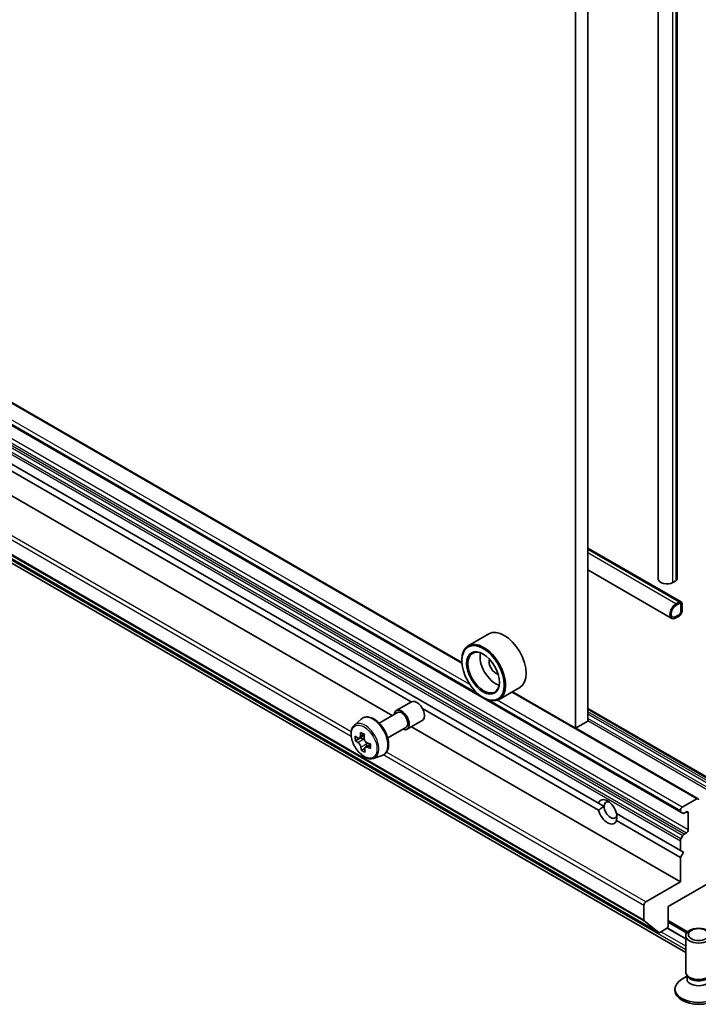
# Model space of a CAD drawing. Units: millimetres. Extents: x -2262 to 9724, y 52 to 1878.
# Drawn here: x -606 to -527, y 392 to 507 of the extents above; entities that cross this region are included whole.
import ezdxf

# ---------------------------------------------------------------- set-up
doc = ezdxf.new("R2010")
doc.units = ezdxf.units.MM
doc.header["$LTSCALE"] = 6.5
doc.layers.add('Visible (ISO)', color=7, linetype='Continuous', lineweight=35)
doc.layers.add('Visible Narrow (ISO)', color=7, linetype='Continuous', lineweight=25)

msp = doc.modelspace()

# ---------------------------------------------------------------- linework, layer by layer
at = {"layer": 'Visible (ISO)'}
for p, q in [((-539.9387, 559.3591), (-539.9387, 425.4537)), ((-541.3529, 558.5426), (-541.3529, 424.6372)), ((-531.7251, 557.126), (-531.7251, 442)), ((-529.518, 557.126), (-529.518, 442)), ((-554.6048, 432.2882), (-708.5192, 521.1507)), ((-705.8699, 516.9267), (-529.0932, 414.8646)), ((-705.932, 508.7976), (-562.7176, 426.1127)), ((-696.4045, 506.9711), (-538.6828, 415.9104)), ((-696.4045, 506.1546), (-560.4927, 427.6859)), ((-708.4406, 502.9063), (-531.6639, 400.8442)), ((-528.534, 398.5105), (-695.2396, 494.758)), ((-529.0609, 439.3303), (-539.9387, 445.6106)), ((-530.1644, 437.4189), (-539.9387, 443.0621)), ((-529.6644, 441.7959), (-530.018, 441.5917)), ((-529.3109, 439.3056), (-529.6644, 439.1014)), ((-529.6644, 438.9381), (-529.3109, 439.1423)), ((-529.3109, 439.1423), (-529.6644, 438.9381)), ((-529.0987, 439.0198), (-529.0987, 438.2033)), ((-529.0987, 438.2033), (-529.0987, 439.0198)), ((-528.9573, 438.2849), (-528.9573, 439.1014)), ((-529.3109, 437.8359), (-529.6644, 437.6317)), ((-529.6644, 437.6317), (-529.3109, 437.8359)), ((-529.6644, 437.4684), (-529.3109, 437.6726)), ((-551.4614, 435.6137), (-553.8656, 434.2256)), ((-554.6112, 432.496), (-554.6112, 432.5776)), ((-547.8614, 429.3783), (-550.2656, 427.9902)), ((-541.3529, 424.6372), (-548.7131, 428.8866)), ((-562.2365, 426.6791), (-560.4687, 427.6997)), ((-552.1363, 428.2094), (-552.0656, 428.1685)), ((-564.2392, 425.2342), (-562.1115, 426.4626)), ((-559.1957, 426.9371), (-538.6828, 415.094)), ((-517.5502, 414.0172), (-539.9387, 426.9432)), ((-567.1211, 424.9992), (-566.3218, 425.7016)), ((-560.9865, 424.514), (-559.2187, 425.5347)), ((-539.9387, 425.4537), (-541.3529, 424.6372)), ((-563.2392, 423.5021), (-561.1115, 424.7305)), ((-560.4676, 424.8136), (-529.1553, 406.7355)), ((-541.3357, 424.6471), (-527.0961, 416.4258)), ((-566.4063, 423.5223), (-566.9967, 423.1814)), ((-565.9635, 423.8195), (-566.537, 423.4884)), ((-566.4082, 423.5628), (-566.4063, 423.5223)), ((-566.4063, 423.5223), (-566.0798, 423.3546)), ((-565.9241, 422.2721), (-566.2983, 422.056)), ((-565.2555, 422.7572), (-565.8386, 422.4205)), ((-565.7259, 422.7844), (-565.7123, 422.4934)), ((-564.8836, 421.1238), (-563.8757, 421.4648)), ((-527.2461, 416.411), (-528.9432, 415.4312)), ((-538.6828, 415.9104), (-538.034, 415.5359)), ((-529.1553, 415.0638), (-529.1553, 415.0019)), ((-536.5984, 414.707), (-529.1553, 410.4097)), ((-536.5984, 413.8905), (-529.1553, 409.5932)), ((-528.8639, 414.7322), (-529.0932, 414.8646)), ((-528.7139, 414.7471), (-528.4482, 414.9005)), ((-528.2361, 414.778), (-528.2361, 412.8184)), ((-529.1553, 411.533), (-529.1553, 410.4097)), ((-529.0932, 411.7421), (-528.8639, 412.1392)), ((-528.4482, 412.451), (-528.7139, 412.2976)), ((-529.1553, 410.4097), (-528.8018, 410.2056)), ((-528.8018, 410.2056), (-529.1553, 409.5932)), ((-529.1553, 409.5932), (-529.1553, 406.7355)), ((-530.5695, 403.8778), (-523.852, 407.7561)), ((-529.1553, 406.7355), (-533.1858, 404.4085)), ((-533.3979, 404.0411), (-533.3979, 402.3039)), ((-530.5695, 401.6732), (-530.5695, 403.8778)), ((-531.6726, 400.8502), (-533.3652, 402.2183)), ((-531.5639, 400.8541), (-530.7817, 401.3058)), ((-528.534, 400.1143), (-530.7043, 401.3673)), ((-530.6944, 401.3779), (-528.534, 400.1306)), ((-528.3197, 400.9353), (-530.5695, 402.2342)), ((-530.5695, 402.0406), (-528.4304, 400.8056)), ((-528.534, 396.2463), (-528.534, 400.4893)), ((-528.3806, 395.7518), (-528.9785, 395.4066)), ((-528.2937, 395.7209), (-528.4371, 395.9401)), ((-528.3806, 395.4298), (-528.3806, 395.8538)), ((-529.784, 394.0826), (-529.784, 394.2839))]:
    msp.add_line(p, q, dxfattribs=at)
for centre, major_axis, ratio, start_param, end_param in [((-530.7251, 442), (-1, 0), 0.57735027, 0, 2.35619449), ((-530.018, 442), (0.5, 0), 0.57735027, 5.49778714, 6.28318531), ((-529.6644, 438.2849), (-0.5, -0.866), 0.57735027, 3.92699082, 7.06858347), ((-529.3109, 438.8973), (0.25, 0.433), 0.57735027, 5.49778714, 7.06858347), ((-529.3109, 438.8973), (0.15, 0.2598), 0.57735027, 5.49778714, 7.06858347), ((-529.3109, 438.8973), (0.15, 0.2598), 0.57735027, 5.49778714, 7.06858347), ((-529.6644, 438.2849), (-0.4, -0.6928), 0.57735027, 3.92699082, 7.06858347), ((-529.6644, 438.2849), (-0.4, -0.6928), 0.57735027, 3.92699082, 7.06858347), ((-529.3109, 438.0808), (0.25, 0.433), 0.57735027, 3.92699082, 5.49778714), ((-529.3109, 438.0808), (-0.15, -0.2598), 0.57735027, 0.78539816, 2.35619449), ((-529.3109, 438.0808), (0.15, 0.2598), 0.57735027, 3.92699082, 5.49778714), ((-549.6614, 432.496), (1.8, -3.1177), 0.57735027, 0, 3.14159265), ((-552.0656, 431.1079), (1.8, -3.1177), 0.57735027, 5.49778714, 10.21017612), ((-552.0656, 431.1079), (1.3, -2.2517), 0.57735027, 2.37524496, 7.049533), ((-550.6514, 431.9244), (1.3, -2.2517), 0.57735027, 3.71670408, 5.70807388), ((-550.6514, 431.9244), (-0.55, 0.9526), 0.57735027, 0.43274722, 2.70884543), ((-559.8437, 426.6172), (-0.625, 1.0825), 0.57735027, 3.14159265, 6.28318531), ((-561.6115, 425.5966), (-0.625, 1.0825), 0.57735027, 2.49809154, 6.92668642), ((-561.6115, 425.5966), (-0.5, 0.866), 0.57735027, 3.14159265, 6.28318531), ((-561.2859, 426.0253), (-3.3195, -6.4632), 0.6083012, 5.29574519, 5.36004655), ((-561.114, 426.9591), (-7.1565, -0.333), 0.54464329, 0.71566642, 0.8029326), ((-561.0775, 426.1737), (-7.2579, -0.3377), 0.54464329, 0.58640007, 0.65070143), ((-561.9478, 426.3652), (-3.2731, -6.3729), 0.6083012, 5.42501154, 5.51227771), ((-561.0531, 425.6501), (7.2579, 0.3377), 0.54464329, 3.72799273, 3.79229409), ((-566.0613, 422.9566), (0.2375, -0.4114), 0.57735027, 1.91255517, 2.41135183), ((-560.8446, 425.7986), (3.3195, 6.4632), 0.6083012, 2.15415253, 2.21845389), ((-566.0613, 422.9566), (0.2375, -0.4114), 0.57735027, 0.8405555, 1.50867378), ((-561.0775, 426.1737), (-7.2579, -0.3377), 0.54464329, 0.86789759, 0.93219895), ((-561.2859, 426.0253), (-3.3195, -6.4632), 0.6083012, 5.5772427, 5.64154406), ((-561.0165, 424.8647), (7.1565, 0.333), 0.54464329, 3.85725908, 3.94452525), ((-560.8446, 425.7986), (3.3195, 6.4632), 0.6083012, 2.43565004, 2.4999514), ((-561.0531, 425.6501), (7.2579, 0.3377), 0.54464329, 4.00949024, 4.0737916), ((-560.1827, 425.4587), (3.2731, 6.3729), 0.6083012, 2.28341888, 2.37068505), ((-537.6406, 414.9005), (-0.7782, 1.3479), 0.57735027, 4.25403778, 6.74153651), ((-537.287, 415.1046), (-0.5282, 0.9149), 0.57735027, 5.71301812, 7.06858347), ((-527.2461, 416.166), (0.15, 0.2598), 0.57735027, 5.49778714, 7.06858347), ((-537.6406, 414.9005), (0.7782, -1.3479), 0.57735027, 4.25403778, 6.74153651), ((-537.287, 415.1046), (0.5282, -0.9149), 0.57735027, 3.92699082, 7.06858347), ((-528.9432, 415.1862), (0.15, 0.2598), 0.57735027, 0.78539816, 2.35619449), ((-528.9432, 415.1244), (-0.15, -0.2598), 0.57735027, 5.49778714, 6.28318531), ((-528.4482, 414.6555), (0.15, 0.2598), 0.57735027, 5.49778714, 7.06858347), ((-528.7139, 414.992), (-0.15, -0.2598), 0.57735027, 0, 0.78539816), ((-528.4482, 412.6959), (0.15, 0.2598), 0.57735027, 3.92699082, 5.49778714), ((-528.9432, 411.6555), (0.15, 0.2598), 0.57735027, 1.57079633, 2.35619449), ((-528.7139, 412.0526), (0.15, 0.2598), 0.57735027, 0.78539816, 1.57079633), ((-533.1858, 404.1635), (0.15, 0.2598), 0.57735027, 0.78539816, 2.35619449), ((-533.2565, 402.3855), (-0.1, -0.1732), 0.57735027, 5.49778714, 6.19252542), ((-530.7817, 401.5507), (-0.15, -0.2598), 0.57735027, 0.78539816, 2.35619449), ((-531.5639, 401.0174), (-0.1, -0.1732), 0.57735027, 6.19252542, 7.06858347), ((-527.034, 396.2463), (-1.5, 0), 0.57735027, 0, 3.14159265), ((-527.034, 395.4298), (-1.3466, 0), 0.57735027, 0, 3.14159265), ((-527.034, 395.9958), (-1.3466, 0), 0.57735027, 0.36136712, 2.78022553), ((-527.034, 394.2839), (-2.75, 0), 0.57735027, 5.49778714, 10.21017612), ((-527.034, 394.0826), (-2.75, 0), 0.57735027, 0, 3.14159265)]:
    msp.add_ellipse(centre, major_axis=major_axis, ratio=ratio, start_param=start_param, end_param=end_param, dxfattribs=at)
for centre, major_axis in [((-552.1363, 431.0671), (-1.75, 3.0311)), ((-552.1363, 431.0671), (1.35, -2.3383)), ((-527.034, 400.4893), (1.5, 0)), ((-527.034, 400.6145), (-1.1933, 0))]:
    msp.add_ellipse(centre, major_axis=major_axis, ratio=0.57735027, dxfattribs=at)
for points, knots in [([(-566.3218, 425.7016), (-566.2047, 425.8046), (-566.0639, 425.8775), (-565.7568, 425.9527), (-565.591, 425.9545), (-565.2361, 425.8913), (-565.046, 425.819), (-564.6645, 425.6049), (-564.4732, 425.4599), (-564.1142, 425.1155), (-563.9465, 424.9162), (-563.6504, 424.4843), (-563.5219, 424.2518), (-563.3155, 423.7753), (-563.2378, 423.5312), (-563.1416, 423.0531), (-563.1235, 422.8192), (-563.1534, 422.3842), (-563.2013, 422.1826), (-563.363, 421.8447), (-563.4734, 421.705), (-563.6916, 421.5434), (-563.7808, 421.4969), (-563.8757, 421.4648)], [3.86720488, 3.86720488, 3.86720488, 3.86720488, 4.1487019, 4.1487019, 4.43466484, 4.43466484, 4.75350918, 4.75350918, 5.08701913, 5.08701913, 5.41961412, 5.41961412, 5.75039529, 5.75039529, 6.08138767, 6.08138767, 6.41443451, 6.41443451, 6.7470652, 6.7470652, 7.05790797, 7.05790797, 7.23868408, 7.23868408, 7.23868408, 7.23868408]), ([(-567.1211, 424.9992), (-567.2284, 424.9049), (-567.3139, 424.7845), (-567.4448, 424.4944), (-567.4849, 424.3205), (-567.5128, 423.9348), (-567.4969, 423.7208), (-567.4097, 423.2818), (-567.3383, 423.0569), (-567.1488, 422.6193), (-567.0311, 422.4065), (-566.7606, 422.0125), (-566.608, 421.8313), (-566.2804, 421.5173), (-566.1055, 421.3848), (-565.7476, 421.1842), (-565.5643, 421.1161), (-565.2131, 421.0612), (-565.0441, 421.0708), (-564.8877, 421.1224), (-564.8857, 421.1231), (-564.8836, 421.1238)], [2.41598043, 2.41598043, 2.41598043, 2.41598043, 2.69447664, 2.69447664, 3.00629548, 3.00629548, 3.33993041, 3.33993041, 3.67427197, 3.67427197, 4.00635439, 4.00635439, 4.33820896, 4.33820896, 4.6720398, 4.6720398, 5.00676393, 5.00676393, 5.32346076, 5.32346076, 5.32768653, 5.32768653, 5.32768653, 5.32768653]), ([(-566.7409, 423.5105), (-566.7035, 423.4863), (-566.6631, 423.4709), (-566.5876, 423.466), (-566.5525, 423.4765), (-566.4961, 423.5166), (-566.4711, 423.549), (-566.4362, 423.6325), (-566.4263, 423.6838), (-566.424, 423.7362)], [0, 0, 0, 0, 0.0179369429, 0.0179369429, 0.0358738858, 0.0358738858, 0.0538108287, 0.0538108287, 0.0717477716, 0.0717477716, 0.0717477716, 0.0717477716]), ([(-566.3626, 422.4168), (-566.3695, 422.4639), (-566.3843, 422.5191), (-566.4284, 422.6317), (-566.4576, 422.6891), (-566.5206, 422.7906), (-566.5585, 422.8414), (-566.6378, 422.9275), (-566.6791, 422.9627), (-566.7165, 422.9869)], [0, 0, 0, 0, 0.0179369429, 0.0179369429, 0.0358738858, 0.0358738858, 0.0538108287, 0.0538108287, 0.0717477716, 0.0717477716, 0.0717477716, 0.0717477716]), ([(-565.9828, 423.5096), (-565.985, 423.4572), (-565.9782, 423.3973), (-565.9447, 423.2786), (-565.9181, 423.2198), (-565.8551, 423.1183), (-565.8146, 423.069), (-565.7247, 422.989), (-565.6754, 422.9583), (-565.6289, 422.9394)], [0, 0, 0, 0, 0.0179369429, 0.0179369429, 0.0358738858, 0.0358738858, 0.0538108287, 0.0538108287, 0.0717477716, 0.0717477716, 0.0717477716, 0.0717477716]), ([(-565.6045, 422.4158), (-565.6511, 422.4347), (-565.6994, 422.4455), (-565.7855, 422.4444), (-565.8232, 422.4324), (-565.8796, 422.3922), (-565.902, 422.3614), (-565.9263, 422.2839), (-565.9283, 422.2373), (-565.9214, 422.1901)], [0, 0, 0, 0, 0.0179369429, 0.0179369429, 0.0358738858, 0.0358738858, 0.0538108287, 0.0538108287, 0.0717477716, 0.0717477716, 0.0717477716, 0.0717477716])]:
    msp.add_open_spline(points, degree=3, knots=knots, dxfattribs=at)
for points in [[(-538.034, 415.5359), (-538.3293, 415.3654), (-538.6828, 415.094)], [(-536.5984, 413.8905), (-536.54, 414.3324), (-536.54, 414.6733)]]:
    msp.add_open_spline(points, degree=2, dxfattribs=at)
at = {"layer": 'Visible Narrow (ISO)'}
for p, q in [((-530.018, 441.5917), (-530.018, 556.7178)), ((-529.6644, 556.9219), (-529.6644, 441.7959)), ((-704.0228, 518.4731), (-554.5987, 432.203)), ((-705.932, 517.1258), (-552.853, 428.7457)), ((-552.6434, 428.5628), (-705.932, 517.064)), ((-553.6672, 429.7056), (-705.7199, 517.4933)), ((-528.2361, 412.8184), (-705.0128, 514.8805)), ((-705.932, 513.5951), (-529.1553, 411.533)), ((-529.0932, 411.7421), (-705.8699, 513.8042)), ((-705.6406, 514.2013), (-528.8639, 412.1392)), ((-528.7139, 412.2976), (-705.4906, 514.3597)), ((-705.2249, 514.5131), (-528.4482, 412.451)), ((-710.1746, 506.1031), (-567.4881, 423.723)), ((-567.4908, 424.2145), (-709.9625, 506.4706)), ((-533.3979, 402.3039), (-710.1746, 504.366)), ((-710.1419, 504.2803), (-533.3652, 402.2183)), ((-531.6726, 400.8502), (-708.4493, 502.9123)), ((-528.534, 398.8487), (-695.2396, 495.0962)), ((-529.3109, 439.3056), (-539.9387, 445.4415)), ((-529.6644, 439.1014), (-539.9387, 445.0333)), ((-548.7838, 428.8458), (-527.2461, 416.411)), ((-529.1553, 415.0019), (-551.5512, 427.9322)), ((-551.3384, 427.8712), (-529.1553, 415.0638)), ((-528.9432, 415.4312), (-550.5103, 427.883)), ((-539.9387, 426.8417), (-517.7002, 414.0023)), ((-517.9659, 413.8489), (-539.9387, 426.5349)), ((-539.9387, 426.29), (-518.1159, 413.6906)), ((-518.3452, 413.2934), (-539.9387, 425.7605)), ((-539.9387, 425.5155), (-518.4952, 413.1351)), ((-566.7165, 422.9869), (-566.0798, 423.3546)), ((-566.424, 423.7362), (-566.0338, 423.9615)), ((-565.7259, 422.7844), (-566.3626, 422.4168)), ((-565.2521, 422.6193), (-565.6045, 422.4158)), ((-533.1858, 404.4085), (-563.3812, 421.8418)), ((-563.7074, 421.5402), (-533.3979, 404.0411)), ((-528.4482, 414.9005), (-528.2361, 414.778)), ((-528.534, 400.0734), (-530.7312, 401.342)), ((-528.4181, 400.823), (-530.5695, 402.0651)), ((-528.534, 399.2569), (-531.4322, 400.9302))]:
    msp.add_line(p, q, dxfattribs=at)
msp.add_ellipse((-565.9859, 423.071), major_axis=(1.0565, -1.8299), ratio=0.57735027, dxfattribs=at)
for centre, major_axis, start_param, end_param in [((-565.8732, 423.1361), (1.1262, -1.9506), 6.16824203, 9.53972124), ((-564.9576, 423.6647), (-1.2312, 2.1325), 3.02664938, 6.39812858)]:
    msp.add_ellipse(centre, major_axis=major_axis, ratio=0.57735027, start_param=start_param, end_param=end_param, dxfattribs=at)

doc.saveas('drawing.dxf')
